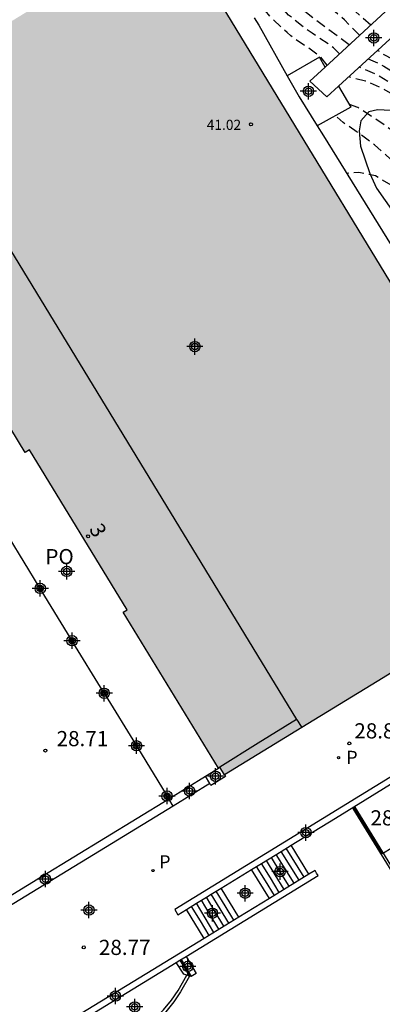
# Model space of a CAD drawing. Units: metres. Extents: x 583444 to 583794, y 4796539 to 4796791.
# Drawn here: x 583475 to 583493, y 4796629 to 4796677 of the extents above; entities that cross this region are included whole.
import ezdxf
from ezdxf.enums import TextEntityAlignment as Align

# ---------------------------------------------------------------- set-up
doc = ezdxf.new("R2010")
doc.units = ezdxf.units.M
doc.header["$MEASUREMENT"] = 0
doc.linetypes.add('TRAZOS_NORMALES', pattern=[0.75, 0.5, -0.25])
for name, color, linetype in [('020194', 31, 'TRAZOS_NORMALES'), ('020195', 30, 'TRAZOS_NORMALES'), ('020204', 9, 'Continuous'), ('020308', 9, 'Continuous'), ('060117', 9, 'Continuous'), ('060124', 9, 'Continuous'), ('060141', 9, 'Continuous'), ('060144', 9, 'Continuous'), ('070105', 6, 'Continuous'), ('070114', 9, 'Continuous'), ('070117', 9, 'Continuous'), ('080110', 9, 'Continuous'), ('080121', 9, 'Continuous'), ('080201', 9, 'Continuous'), ('080202', 9, 'Continuous'), ('080303', 9, 'Continuous'), ('080308', 9, 'Continuous'), ('080316', 9, 'Continuous'), ('090103', 9, 'Continuous'), ('100106', 63, 'Continuous'), ('210102', 4, 'Continuous'), ('210205', 4, 'Continuous'), ('210305', 4, 'Continuous'), ('990501', 21, 'Continuous'), ('C_Edificios', 5, 'Continuous'), ('Centroides', 1, 'Continuous')]:
    doc.layers.add(name, color=color, linetype=linetype)
doc.layers.add('060122', color=9, linetype='Continuous', lineweight=30)
doc.layers.add('080111', color=7, linetype='Continuous', lineweight=30)
doc.styles.add('ARIAL', font='arial.ttf', dxfattribs={"height": 1})
doc.styles.add('ARIALI', font='ariali.ttf', dxfattribs={"height": 1})
doc.styles.add('ROMANS', font='romans__.ttf', dxfattribs={"height": 1})
doc.styles.get("Standard").update_dxf_attribs({"font": 'arial.ttf'})

# ---------------------------------------------------------------- blocks, each defined once
blk = doc.blocks.new('Centroide')
for points in [[(0.402, 0), (-0.402, 0)], [(0, -0.402), (0, 0.402)]]:
    blk.add_lwpolyline(points)
for radius in [0.256, 0.159]:
    blk.add_circle((0, 0), radius)
blk = doc.blocks.new('PLUVI3')
blk.add_circle((0, 0), 0.055)
blk = doc.blocks.new('COTAPU')
blk.add_circle((0, 0), 0.075)
blk = doc.blocks.new('PUNTO')
blk.add_circle((0, 0), 0.075)
blk = doc.blocks.new('BloquePortal')
blk.add_circle((0, 0), 0.075)
at = {"flags": 5}
blk.add_attdef('INDICE', text='', height=0.75, dxfattribs=at).set_placement((0, 0), align=Align.MIDDLE_CENTER)

msp = doc.modelspace()

# ---------------------------------------------------------------- hatches: boundary and pattern name
at = {"layer": '990501'}
msp.add_hatch(color=256, dxfattribs=at).paths.add_polyline_path([(583501.646, 4796650.251), (583499.988, 4796649.238), (583492.423, 4796644.611), (583484.857, 4796639.983), (583484.637, 4796640.36), (583484.571, 4796640.319), (583479.842, 4796648.035), (583480.04, 4796648.156), (583475.205, 4796656.07), (583474.994, 4796655.941), (583470.151, 4796663.872), (583472.096, 4796665.105), (583474.04, 4796666.339), (583469.26, 4796674.175), (583470.797, 4796675.139), (583476.538, 4796678.638), (583482.259, 4796682.122), (583498.834, 4796654.886)], flags=0)

# ---------------------------------------------------------------- linework, layer by layer
at = {"layer": '020194', "flags": 128}
for points, elevation in [([(583492.103, 4796677.096), (583491.586, 4796677.545), (583490.793, 4796678.276), (583489.967, 4796678.989), (583489.117, 4796679.655), (583488.338, 4796680.41)], 44.14), ([(583491.554, 4796676.59), (583490.803, 4796677.347), (583490.335, 4796677.75), (583489.441, 4796678.369), (583488.43, 4796678.811)], 43.64), ([(583491.036, 4796676.112), (583489.307, 4796677.402), (583488.636, 4796677.933), (583488.314, 4796678.207), (583487.961, 4796678.469)], 43.14), ([(583490.561, 4796675.675), (583490.267, 4796675.974), (583489.202, 4796676.686), (583488.853, 4796676.939), (583488.037, 4796677.585), (583487.514, 4796678.189)], 42.64), ([(583491.978, 4796675.416), (583492.469, 4796675.206), (583492.75, 4796675.052), (583493.231, 4796674.769), (583493.617, 4796674.505), (583495.483, 4796672.924), (583495.859, 4796672.647), (583496.238, 4796672.398), (583496.552, 4796672.087), (583496.782, 4796671.698), (583496.984, 4796671.284), (583497.256, 4796670.937), (583497.572, 4796670.614), (583502.289, 4796666.3), (583505.581, 4796663.318), (583506.669, 4796662.112), (583508.466, 4796660.058), (583509.151, 4796659.414), (583509.448, 4796659.101), (583509.792, 4796658.808), (583510.047, 4796658.41), (583510.302, 4796658.075), (583510.632, 4796657.817), (583516.047, 4796652.89)], 43.14), ([(583516.26, 4796653.024), (583512.49, 4796656.534), (583510.623, 4796658.03), (583510.322, 4796658.387), (583510.074, 4796658.78), (583509.783, 4796659.145), (583508.784, 4796660.132), (583507.187, 4796662.013), (583505.913, 4796663.437), (583502.234, 4796666.78), (583499.32, 4796669.496), (583497.552, 4796671.241), (583497.262, 4796671.619), (583497.029, 4796672.024), (583496.739, 4796672.396), (583496.385, 4796672.699), (583496.017, 4796672.973), (583495.08, 4796673.794), (583493.677, 4796675.098), (583493.229, 4796675.368), (583492.759, 4796675.625), (583492.439, 4796675.841)], 43.64), ([(583515.832, 4796652.754), (583512.003, 4796656.374), (583510.161, 4796657.993), (583509.571, 4796658.626), (583509.234, 4796658.92), (583505.249, 4796663.199), (583501.207, 4796666.786), (583500.821, 4796667.086), (583497.492, 4796670.092), (583497.16, 4796670.423), (583496.857, 4796670.778), (583496.596, 4796671.169), (583496.318, 4796671.536), (583495.996, 4796671.831), (583495.652, 4796672.113), (583494.371, 4796673.32), (583493.658, 4796673.881), (583492.341, 4796674.663), (583491.542, 4796675.014)], 42.64), ([(583515.237, 4796652.379), (583510.195, 4796657.285), (583509.494, 4796657.942), (583509.164, 4796658.193), (583508.816, 4796658.512), (583508.49, 4796658.867), (583508.143, 4796659.162), (583507.796, 4796659.493), (583507.472, 4796659.851), (583507.169, 4796660.122), (583506.87, 4796660.432), (583506.59, 4796660.77), (583506.051, 4796661.268), (583505.765, 4796661.56), (583505.477, 4796661.89), (583504.583, 4796662.786), (583503.144, 4796664.131), (583502.012, 4796664.992), (583501.241, 4796665.48), (583496.958, 4796668.773), (583493.565, 4796671.579), (583493.253, 4796671.817), (583492.331, 4796672.447), (583491.456, 4796673.019), (583491.044, 4796673.17)], 41.64), ([(583515.113, 4796652.301), (583511.453, 4796655.692), (583510.436, 4796656.686), (583506.905, 4796659.886), (583506.222, 4796660.595), (583505.513, 4796661.23), (583504.249, 4796662.492), (583502.873, 4796663.748), (583502.507, 4796664.034), (583498.358, 4796666.796), (583494.082, 4796669.698), (583493.77, 4796669.938), (583493.585, 4796670.047), (583493.086, 4796670.449), (583492.294, 4796671.159), (583491.427, 4796671.794), (583490.734, 4796672.276), (583490.369, 4796672.615)], 41.14), ([(583514.828, 4796652.121), (583509.216, 4796657.357), (583508.497, 4796657.976), (583507.152, 4796659.209), (583506.824, 4796659.477), (583506.185, 4796660.096), (583505.318, 4796660.834), (583505.024, 4796661.147), (583504.711, 4796661.401), (583503.584, 4796662.521), (583502.519, 4796663.438), (583502.166, 4796663.695), (583497.174, 4796666.752), (583495.925, 4796667.382), (583493.899, 4796668.577), (583493.224, 4796669.099), (583492.336, 4796669.639), (583491.509, 4796669.79), (583490.913, 4796669.755)], 40.64)]:
    msp.add_lwpolyline(points, dxfattribs=dict(at, elevation=elevation))
at = {"layer": '020195', "elevation": 42.14, "flags": 128}
for points in [[(583489.941, 4796675.103), (583489.634, 4796675.51), (583488.93, 4796676.021), (583488.15, 4796676.554), (583487.957, 4796676.722), (583487.178, 4796677.452), (583486.892, 4796677.801)], [(583515.482, 4796652.534), (583512.317, 4796655.465), (583510.723, 4796657.205), (583509.673, 4796658.181), (583509.307, 4796658.473), (583508.987, 4796658.774), (583504.917, 4796663.08), (583498.186, 4796668.814), (583496.881, 4796670.145), (583496.548, 4796670.458), (583493.839, 4796673.216), (583493.481, 4796673.47), (583492.646, 4796673.983), (583491.846, 4796674.324), (583491.014, 4796674.527)]]:
    msp.add_lwpolyline(points, dxfattribs=at)
at = {"layer": '060117', "flags": 128}
for points in [[(583489.046, 4796635.065), (583488.162, 4796636.499)], [(583487.086, 4796633.866), (583486.202, 4796635.297)], [(583485.567, 4796632.937), (583484.699, 4796634.375)], [(583483.855, 4796631.89), (583482.988, 4796633.326)], [(583482.994, 4796630.067), (583482.843, 4796630.115), (583482.464, 4796630.691)], [(583482.969, 4796631), (583483.46, 4796630.149), (583483.211, 4796629.999), (583483.132, 4796630.024)], [(583483.132, 4796630.024), (583482.994, 4796630.067)]]:
    msp.add_lwpolyline(points, dxfattribs=at)
at = {"layer": '060122', "flags": 128}
msp.add_lwpolyline([(583495.08, 4796637.561), (583492.678, 4796636.082), (583491.266, 4796638.406)], dxfattribs=at)
at = {"layer": '060124', "flags": 128}
for points in [[(583489.849, 4796675.018), (583489.573, 4796675.509), (583487.972, 4796674.584)], [(583490.509, 4796674.062), (583491.125, 4796673.035), (583489.456, 4796672.107)]]:
    msp.add_lwpolyline(points, dxfattribs=at)
at = {"layer": '060141', "flags": 128}
for points in [[(583488.31, 4796634.616), (583487.868, 4796635.332), (583487.427, 4796636.048)], [(583487.673, 4796636.198), (583487.672, 4796636.199)], [(583488.555, 4796634.766), (583488.114, 4796635.482), (583487.673, 4796636.198)], [(583488.8, 4796634.916), (583487.917, 4796636.348)], [(583486.448, 4796635.447), (583486.447, 4796635.448)], [(583487.33, 4796634.017), (583486.888, 4796634.732), (583486.448, 4796635.447)], [(583486.693, 4796635.597), (583486.692, 4796635.598)], [(583487.575, 4796634.167), (583487.134, 4796634.882), (583486.693, 4796635.597)], [(583487.82, 4796634.317), (583487.378, 4796635.032), (583486.937, 4796635.748)], [(583488.065, 4796634.467), (583487.624, 4796635.182), (583487.182, 4796635.898)], [(583485.077, 4796632.639), (583484.645, 4796633.358), (583484.211, 4796634.076)], [(583484.455, 4796634.225), (583484.455, 4796634.226)], [(583485.322, 4796632.789), (583484.888, 4796633.508), (583484.455, 4796634.225)], [(583483.477, 4796633.626), (583483.477, 4796633.626)], [(583484.343, 4796632.19), (583483.911, 4796632.908), (583483.477, 4796633.626)], [(583484.588, 4796632.34), (583484.155, 4796633.058), (583483.722, 4796633.776)], [(583483.966, 4796633.926), (583483.966, 4796633.926)], [(583484.833, 4796632.49), (583484.4, 4796633.208), (583483.966, 4796633.926)], [(583484.099, 4796632.041), (583483.667, 4796632.758), (583483.233, 4796633.476)], [(583482.717, 4796630.845), (583483.211, 4796629.999)]]:
    msp.add_lwpolyline(points, dxfattribs=at)
at = {"layer": '060144', "flags": 128}
msp.add_lwpolyline([(583476.627, 4796626.296), (583477.053, 4796626.269), (583477.479, 4796626.289), (583477.849, 4796626.347), (583478.277, 4796626.411), (583478.854, 4796626.571), (583479.389, 4796626.754), (583479.925, 4796626.979), (583480.473, 4796627.239), (583480.9, 4796627.521), (583481.422, 4796627.913), (583481.85, 4796628.353), (583482.245, 4796628.836), (583482.565, 4796629.315), (583482.994, 4796630.067)], dxfattribs=at)
at = {"layer": '070105', "flags": 128}
for points in [[(583494.538, 4796679.342), (583489.849, 4796675.018)], [(583490.509, 4796674.062), (583495.383, 4796678.556), (583494.538, 4796679.342)], [(583486.338, 4796677.455), (583486.562, 4796677.087), (583487.972, 4796674.584)], [(583489.849, 4796675.018), (583489.092, 4796674.32), (583489.937, 4796673.534), (583490.509, 4796674.062)], [(583487.972, 4796674.584), (583488.554, 4796673.55), (583489.456, 4796672.107)], [(583489.456, 4796672.107), (583489.765, 4796671.612), (583494.528, 4796663.905), (583494.784, 4796664.062)], [(583495.237, 4796640.993), (583495.148, 4796641.137), (583482.396, 4796633.318), (583482.554, 4796633.06), (583482.988, 4796633.326)], [(583490.362, 4796637.847), (583493.634, 4796639.87)], [(583488.162, 4796636.499), (583490.362, 4796637.847)], [(583486.202, 4796635.297), (583486.448, 4796635.447), (583486.693, 4796635.597), (583487.673, 4796636.198), (583488.162, 4796636.499)], [(583482.969, 4796631), (583489.502, 4796634.996), (583489.424, 4796635.123), (583489.347, 4796635.25)], [(583484.699, 4796634.375), (583486.202, 4796635.297)], [(583489.046, 4796635.065), (583487.086, 4796633.866)], [(583489.347, 4796635.25), (583489.046, 4796635.065)], [(583482.988, 4796633.326), (583483.477, 4796633.626), (583483.966, 4796633.926), (583484.211, 4796634.076), (583484.455, 4796634.225), (583484.699, 4796634.375)], [(583487.086, 4796633.866), (583485.567, 4796632.937)], [(583485.567, 4796632.937), (583483.855, 4796631.89)], [(583483.855, 4796631.89), (583474.886, 4796626.405)], [(583476.305, 4796626.924), (583482.464, 4796630.691)], [(583482.464, 4796630.691), (583482.653, 4796630.806)], [(583482.653, 4796630.806), (583482.969, 4796631)]]:
    msp.add_lwpolyline(points, dxfattribs=at)
at = {"layer": '070114', "flags": 128}
for points in [[(583483.924, 4796639.919), (583484.571, 4796640.319)], [(583484.139, 4796639.552), (583483.924, 4796639.919)], [(583484.857, 4796639.983), (583484.907, 4796639.897), (583484.194, 4796639.457), (583484.139, 4796639.552)]]:
    msp.add_lwpolyline(points, dxfattribs=at)
at = {"layer": '070117', "flags": 128}
for points in [[(583475.691, 4796649.287), (583475.665, 4796649.264), (583475.652, 4796649.24), (583475.646, 4796649.213), (583475.656, 4796649.168), (583475.66, 4796649.16), (583475.693, 4796649.128), (583475.737, 4796649.115), (583475.773, 4796649.122), (583475.787, 4796649.129)], [(583475.709, 4796649.296), (583475.691, 4796649.287)], [(583475.709, 4796649.296), (583475.755, 4796649.299)], [(583475.83, 4796649.226), (583475.816, 4796649.26), (583475.797, 4796649.28), (583475.755, 4796649.299)], [(583475.787, 4796649.129), (583475.804, 4796649.142), (583475.83, 4796649.19)], [(583475.83, 4796649.226), (583475.83, 4796649.19)], [(583477.246, 4796646.689), (583477.227, 4796646.658), (583477.221, 4796646.631), (583477.224, 4796646.603), (583477.253, 4796646.557)], [(583477.246, 4796646.689), (583477.266, 4796646.704)], [(583477.284, 4796646.714), (583477.266, 4796646.704)], [(583477.284, 4796646.714), (583477.33, 4796646.717)], [(583477.33, 4796646.717), (583477.356, 4796646.708), (583477.379, 4796646.692), (583477.399, 4796646.662), (583477.405, 4796646.644)], [(583477.405, 4796646.644), (583477.405, 4796646.608)], [(583477.268, 4796646.546), (583477.253, 4796646.557)], [(583477.268, 4796646.546), (583477.312, 4796646.533), (583477.339, 4796646.537), (583477.362, 4796646.547)], [(583477.362, 4796646.547), (583477.364, 4796646.548)], [(583477.364, 4796646.548), (583477.385, 4796646.566), (583477.405, 4796646.608)], [(583478.844, 4796643.958), (583478.837, 4796643.964), (583478.831, 4796643.971), (583478.826, 4796643.979), (583478.818, 4796643.995), (583478.815, 4796644.004), (583478.813, 4796644.013), (583478.812, 4796644.022), (583478.812, 4796644.032), (583478.813, 4796644.041), (583478.815, 4796644.05), (583478.818, 4796644.059)], [(583478.818, 4796644.059), (583478.822, 4796644.067)], [(583478.822, 4796644.067), (583478.831, 4796644.083), (583478.837, 4796644.09), (583478.854, 4796644.105)], [(583478.859, 4796643.947), (583478.844, 4796643.958)], [(583478.854, 4796644.105), (583478.858, 4796644.107)], [(583478.858, 4796644.107), (583478.875, 4796644.115), (583478.899, 4796644.121), (583478.921, 4796644.118), (583478.93, 4796644.116), (583478.939, 4796644.113), (583478.947, 4796644.109), (583478.963, 4796644.099), (583478.97, 4796644.093), (583478.976, 4796644.087), (583478.982, 4796644.079), (583478.986, 4796644.071), (583478.994, 4796644.054), (583478.996, 4796644.045)], [(583478.955, 4796643.95), (583478.903, 4796643.934), (583478.859, 4796643.947)], [(583478.963, 4796643.955), (583478.955, 4796643.95)], [(583478.996, 4796644.009), (583478.994, 4796644), (583478.99, 4796643.991), (583478.982, 4796643.975), (583478.976, 4796643.967), (583478.97, 4796643.961), (583478.963, 4796643.955)], [(583478.996, 4796644.009), (583478.996, 4796644.045)], [(583480.432, 4796641.489), (583480.413, 4796641.458), (583480.407, 4796641.431), (583480.41, 4796641.403), (583480.421, 4796641.378), (583480.449, 4796641.348), (583480.47, 4796641.338), (583480.498, 4796641.333), (583480.534, 4796641.34)], [(583480.432, 4796641.489), (583480.451, 4796641.504)], [(583480.548, 4796641.346), (583480.565, 4796641.36), (583480.585, 4796641.39), (583480.593, 4796641.426), (583480.589, 4796641.453), (583480.577, 4796641.478), (583480.558, 4796641.498), (583480.534, 4796641.512), (583480.494, 4796641.519), (583480.47, 4796641.514), (583480.451, 4796641.504)], [(583480.534, 4796641.34), (583480.548, 4796641.346)], [(583481.936, 4796638.899), (583481.929, 4796638.916), (583481.927, 4796638.925), (583481.926, 4796638.934), (583481.926, 4796638.944), (583481.927, 4796638.953), (583481.929, 4796638.962), (583481.932, 4796638.971)], [(583481.936, 4796638.979), (583481.932, 4796638.971)], [(583481.971, 4796639.019), (583481.951, 4796639.002), (583481.936, 4796638.979)], [(583481.936, 4796638.899), (583481.94, 4796638.891)], [(583481.94, 4796638.891), (583481.958, 4796638.87)], [(583481.958, 4796638.87), (583481.973, 4796638.859)], [(583482.035, 4796639.03), (583481.971, 4796639.019)], [(583482.053, 4796638.853), (583482.017, 4796638.846), (583481.973, 4796638.859)], [(583482.11, 4796638.957), (583482.096, 4796638.991), (583482.077, 4796639.011), (583482.035, 4796639.03)], [(583482.053, 4796638.853), (583482.068, 4796638.86)], [(583482.068, 4796638.86), (583482.09, 4796638.879), (583482.11, 4796638.921)], [(583482.11, 4796638.921), (583482.11, 4796638.957)]]:
    msp.add_lwpolyline(points, dxfattribs=at)
at = {"layer": '080110', "flags": 128}
for points in [[(583474.04, 4796666.339), (583488.435, 4796642.729)], [(583488.435, 4796642.729), (583488.491, 4796642.638), (583488.589, 4796642.482), (583488.687, 4796642.327)], [(583488.687, 4796642.327), (583488.688, 4796642.326)]]:
    msp.add_lwpolyline(points, dxfattribs=at)
at = {"layer": '080111', "flags": 128}
for points in [[(583482.259, 4796682.122), (583482.525, 4796681.684), (583498.834, 4796654.886), (583501.403, 4796650.652)], [(583484.571, 4796640.319), (583479.842, 4796648.035), (583480.04, 4796648.156), (583475.205, 4796656.07), (583474.994, 4796655.941), (583471.803, 4796661.166)], [(583494.517, 4796645.892), (583492.423, 4796644.611), (583488.687, 4796642.327), (583484.857, 4796639.983)], [(583484.637, 4796640.36), (583484.571, 4796640.319)], [(583484.857, 4796639.983), (583484.637, 4796640.36)]]:
    msp.add_lwpolyline(points, dxfattribs=at)
at = {"layer": '080121', "flags": 128}
for points in [[(583475.691, 4796649.287), (583474.203, 4796651.731)], [(583475.787, 4796649.129), (583475.739, 4796649.207), (583475.691, 4796649.287)], [(583477.266, 4796646.704), (583475.787, 4796649.129)], [(583477.362, 4796646.547), (583477.315, 4796646.623), (583477.266, 4796646.704)], [(583478.858, 4796644.107), (583477.362, 4796646.547)], [(583478.858, 4796644.107), (583478.905, 4796644.031), (583478.955, 4796643.95)], [(583478.955, 4796643.95), (583480.451, 4796641.504)], [(583480.451, 4796641.504), (583480.497, 4796641.43), (583480.548, 4796641.346)], [(583480.548, 4796641.346), (583481.971, 4796639.019)], [(583482.102, 4796638.805), (583483.924, 4796639.919)], [(583484.139, 4796639.552), (583482.324, 4796638.442)], [(583482.068, 4796638.86), (583481.971, 4796639.019)], [(583482.102, 4796638.805), (583482.068, 4796638.86)], [(583469.589, 4796631.142), (583475.835, 4796634.972), (583482.102, 4796638.805)], [(583482.324, 4796638.442), (583469.804, 4796630.791)], [(583482.324, 4796638.442), (583482.102, 4796638.805)], [(583482.653, 4796630.806), (583483.132, 4796630.024)], [(583483.131, 4796630.024), (583482.687, 4796629.243), (583482.359, 4796628.753), (583481.956, 4796628.26), (583481.515, 4796627.807), (583480.981, 4796627.406), (583480.542, 4796627.116), (583479.982, 4796626.85), (583479.439, 4796626.622), (583478.896, 4796626.437), (583478.307, 4796626.273), (583477.871, 4796626.208), (583477.494, 4796626.149), (583477.052, 4796626.128), (583476.603, 4796626.156)], [(583483.132, 4796630.024), (583483.131, 4796630.024)]]:
    msp.add_lwpolyline(points, dxfattribs=at)
at = {"layer": '090103', "flags": 128}
msp.add_lwpolyline([(583488.435, 4796642.729), (583486.531, 4796641.545), (583484.637, 4796640.36)], dxfattribs=at)
at = {"layer": '100106', "flags": 128}
msp.add_lwpolyline([(583493.098, 4796672.866), (583492.442, 4796672.902), (583492.013, 4796672.793), (583491.62, 4796672.35), (583491.53, 4796671.861), (583491.602, 4796671.098), (583492.052, 4796669.745), (583492.387, 4796669.021), (583495.707, 4796664.309)], dxfattribs=at)
at = {"layer": '210102', "flags": 128}
for points in [[(583491.335, 4796638.386), (583491.218, 4796638.323), (583507.943, 4796611.149), (583508.108, 4796611.125), (583507.391, 4796612.324)], [(583502.074, 4796620.906), (583491.335, 4796638.386)]]:
    msp.add_lwpolyline(points, dxfattribs=at)

# ---------------------------------------------------------------- block references
at = {"layer": '020204', "rotation": 359.9987685839998}
for p in [(583491.04, 4796641.537, 28.882), (583475.995, 4796641.186, 28.708), (583477.896, 4796631.445, 28.774)]:
    msp.add_blockref('COTAPU', p, dxfattribs=at)
at = {"layer": '080201', "rotation": 359.9987685839998}
msp.add_blockref('PUNTO', (583486.174, 4796672.182, 41.018), dxfattribs=at)
at = {"layer": '080202', "rotation": 359.9987685839998}
msp.add_blockref('BloquePortal', (583478.112, 4796651.792), dxfattribs=at)
at = {"layer": '210205', "rotation": 359.9987685839998}
for p in [(583490.509, 4796640.833, 28.857), (583481.323, 4796635.248, 28.844)]:
    msp.add_blockref('PLUVI3', p, dxfattribs=at)
at = {"layer": 'C_Edificios', "rotation": 359.9987685839998}
msp.add_blockref('Centroide', (583483.395, 4796661.181), dxfattribs=at)
at = {"layer": 'Centroides', "rotation": 359.9987685839998}
for p in [(583492.252, 4796676.457), (583489.019, 4796673.818), (583483.395, 4796661.18), (583477.054, 4796650.053), (583475.742, 4796649.213), (583477.317, 4796646.623), (583478.909, 4796644.024), (583480.508, 4796641.424), (583484.417, 4796639.915), (583482.017, 4796638.935), (583483.131, 4796639.185), (583488.893, 4796637.124), (583487.616, 4796635.195), (583475.998, 4796634.826), (583485.885, 4796634.126), (583478.153, 4796633.291), (583484.268, 4796633.136), (583483.048, 4796630.506), (583479.461, 4796629.037), (583480.417, 4796628.497)]:
    msp.add_blockref('Centroide', p, dxfattribs=at)

# ---------------------------------------------------------------- texts
at = {"layer": '020308', "style": 'ARIAL'}
for s, p in [('28.88', (583491.29, 4796641.787)), ('28.71', (583476.551, 4796641.403)), ('28.90', (583492.091, 4796637.482)), ('28.77', (583478.646, 4796631.07))]:
    msp.add_text(s, height=0.75, rotation=359.9988, dxfattribs=at).set_placement(p)
at = {"layer": '080303', "style": 'ARIAL'}
msp.add_text('41.02', height=0.5, rotation=359.9988, dxfattribs=at).set_placement((583483.983, 4796671.907))
at = {"layer": '080308', "style": 'ARIALI'}
msp.add_text('3', height=0.75, rotation=298.7988, dxfattribs=at).set_placement((583478.141, 4796652.159))
at = {"layer": '080316', "style": 'ARIAL'}
msp.add_text('PO', height=0.75, rotation=359.9988, dxfattribs=at).set_placement((583475.995, 4796650.411))
at = {"layer": '210305', "style": 'ROMANS'}
for p in [(583490.894, 4796640.524), (583481.629, 4796635.354)]:
    msp.add_text('P', height=0.65, rotation=359.9988, dxfattribs=at).set_placement(p)

doc.saveas('drawing.dxf')
